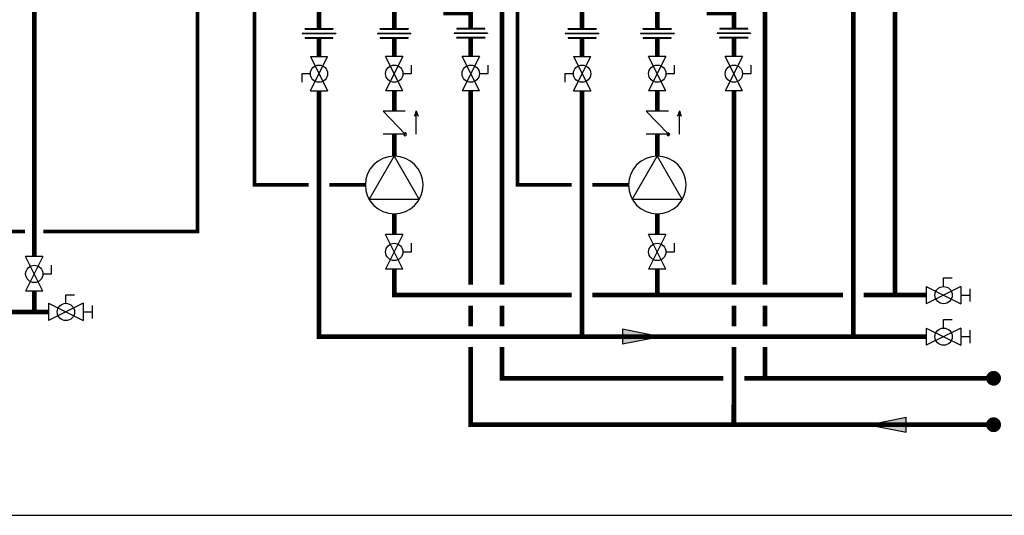
# Model space of a CAD drawing. Units: inches. Extents: x -140 to 96, y -21 to 143.
# Drawn here: x -85 to 10, y -21 to 27 of the extents above; entities that cross this region are included whole.
import ezdxf

# ---------------------------------------------------------------- set-up
doc = ezdxf.new("R2010")
doc.units = ezdxf.units.IN
doc.header["$MEASUREMENT"] = 0
doc.linetypes.add('DASHED', pattern=[0.75, 0.5, -0.25])

# ---------------------------------------------------------------- blocks, each defined once
blk = doc.blocks.new('Flow')
at = {"color": 2}
for p, q in [((0, 0), (0.1813, 0.0356)), ((0, 0), (0.1813, -0.0356)), ((0.1813, -0.0356), (0.1813, 0.0356))]:
    blk.add_line(p, q, dxfattribs=at)
blk.add_solid([(0, 0), (0.1813, 0.0356), (0.1813, -0.0356)], dxfattribs=at)
blk = doc.blocks.new('Full-Port Ball Valve')
at = {"color": 2}
for p, q in [((0.0832, 0.0832), (0.0416, 0.0832)), ((0.0832, 0.0416), (0.0832, 0.0832)), ((0, 0.0416), (0, -0.0416)), ((0, 0.0416), (0.1665, -0.0416)), ((0.1665, 0.0416), (0, -0.0416)), ((0.1665, 0.0416), (0.1665, -0.0416))]:
    blk.add_line(p, q, dxfattribs=at)
blk.add_circle((0.0832, 0), 0.0416, dxfattribs=at)
blk = doc.blocks.new('Ball Valve Drain')
at = {"color": 2}
for p, q in [((0.1273, 0.0416), (0.1273, 0.0832)), ((0.1273, 0.0832), (0.1689, 0.0832)), ((0.0441, 0), (0, 0)), ((0.0441, 0.0416), (0.0441, -0.0416)), ((0.0441, 0.0416), (0.2105, -0.0416)), ((0.2105, 0.0416), (0.0441, -0.0416)), ((0.2105, 0.0416), (0.2105, -0.0416)), ((0.2105, 0), (0.2546, 0)), ((0.2546, -0.0308), (0.2546, 0.0308))]:
    blk.add_line(p, q, dxfattribs=at)
blk.add_circle((0.1273, 0), 0.0416, dxfattribs=at)
blk = doc.blocks.new('Union')
at = {"color": 2}
for p, q in [((-0.0806, 0.0238), (0.0806, 0.0238)), ((-0.0806, 0.0238), (-0.0806, 0.0218)), ((-0.0806, 0.0218), (0.0806, 0.0218)), ((-0.0672, 0.0457), (0.0672, 0.0457)), ((-0.0672, 0.0437), (-0.0672, 0.0457)), ((-0.0672, 0.0437), (0.0672, 0.0437)), ((-0.0672, 0.002), (0.0672, 0.002)), ((-0.0672, 0.002), (-0.0672, 0)), ((-0.0672, 0), (0.0672, 0)), ((0.0672, 0.0457), (0.0672, 0.0437)), ((0.0672, 0), (0.0672, 0.002)), ((0.0806, 0.0238), (0.0806, 0.0218))]:
    blk.add_line(p, q, dxfattribs=at)
blk = doc.blocks.new('CHECK VALVE')
h = blk.add_hatch(color=2)
h.dxf.hatch_style = 1
h.paths.add_polyline_path([(0.1135, 0.1061), (0.0896, 0.1148, -0.622204), (0.0896, 0.0974)])
at = {"color": 2}
for p, q in [((0, 0.1061), (0.095, 0.1061)), ((0.1135, 0.1061), (0.0876, 0.1155)), ((0.1135, 0.1061), (0.0876, 0.0967)), ((0, 0.0531), (0, -0.0531)), ((0, 0.0531), (0.1115, -0.0531)), ((0.1115, 0.0531), (0.1115, -0.0531))]:
    blk.add_line(p, q, dxfattribs=at)
blk.add_circle((0, 0.0531), 0.00667, dxfattribs=at)
blk.add_arc((0.0853, 0.1061), 0.00971, 283.7801, 76.2199, dxfattribs=at)
blk = doc.blocks.new('CIRCULATOR')
at = {"color": 2}
for p, q in [((-0.2761, 0), (-0.3455, 0)), ((0.0694, 0), (0, 0))]:
    blk.add_line(p, q, dxfattribs=at)
blk.add_lwpolyline([(-0.2082, -0.1202), (0, 0), (-0.2082, 0.1202)], close=True, dxfattribs=at)
blk.add_circle((-0.1388, 0), 0.1388, dxfattribs=at)

msp = doc.modelspace()

# ---------------------------------------------------------------- linework, layer by layer
at = {"const_width": 0.45}
for points in [[(-4.704, -3.759), (-4.704, 76.434), (-51.842, 76.434), (-51.843, 108.681), (-44.843, 108.681)], [(-0.701, 0.239), (-0.712, 80.434), (-47.842, 80.434), (-47.843, 97.755), (-44.843, 97.755)], [(-56.079, 35.889), (-56.079, 25.894)], [(-48.846, 25.894), (-48.846, 30.833), (-46.481, 30.833), (-46.481, 35.928)], [(-30.785, 35.889), (-30.785, 25.894)], [(-23.553, 25.894), (-23.553, 30.833), (-21.188, 30.833), (-21.188, 35.928)], [(-43.891, 35.614), (-43.891, 27.394), (-41.487, 27.394), (-41.487, 25.894)], [(-18.597, 35.614), (-18.597, 27.394), (-16.194, 27.394), (-16.194, 25.894)], [(-43.214, 34.545), (-42.089, 34.545), (-42.089, 30.545), (-38.487, 30.545), (-38.487, 1.239)], [(-17.921, 34.545), (-16.796, 34.545), (-16.796, 30.545), (-13.194, 30.545), (-13.194, 1.239)], [(-83.449, 3.949), (-83.449, 29.397)], [(-56.079, 24.981), (-56.079, 23.22)], [(-48.846, 23.22), (-48.846, 24.981)], [(-41.487, 23.22), (-41.487, 24.981)], [(-30.785, 24.981), (-30.785, 23.22)], [(-23.553, 23.22), (-23.553, 24.981)], [(-16.194, 23.22), (-16.194, 24.981)], [(-56.079, 19.89), (-56.079, -3.771), (2.307, -3.757)], [(-48.846, 19.89), (-48.846, 17.947)], [(-41.487, 19.89), (-41.487, 1.239)], [(-30.785, 19.89), (-30.785, -3.765)], [(-23.553, 19.89), (-23.553, 17.947)], [(-16.194, 19.89), (-16.194, 1.239)], [(-48.846, 13.62), (-48.846, 15.718)], [(-23.553, 13.62), (-23.553, 15.718)], [(-48.846, 6.068), (-48.846, 8.068)], [(-23.553, 6.068), (-23.553, 8.068)], [(-48.846, 2.739), (-48.846, 0.239), (-31.785, 0.239)], [(-23.553, 2.739), (-23.553, 0.239)], [(-83.449, -1.381), (-83.449, 0.619)], [(-29.785, 0.239), (-5.704, 0.239)], [(-3.704, 0.239), (2.307, 0.239)], [(-41.487, -0.761), (-41.487, -2.76)], [(-38.487, -0.761), (-38.487, -2.758)], [(-16.194, -0.761), (-16.194, -2.76)], [(-13.194, -0.761), (-13.194, -2.758)], [(-92.332, -1.381), (-82.079, -1.381)], [(-41.487, -4.76), (-41.488, -12.232), (8.775, -12.232)], [(-38.487, -4.758), (-38.488, -7.762), (-17.195, -7.762)], [(-16.194, -4.764), (-16.195, -12.232)], [(-13.195, -7.762), (-13.194, -4.763)], [(-15.195, -7.762), (8.775, -7.762)]]:
    msp.add_lwpolyline(points, dxfattribs=at)
at = {"color": 2, "linetype": 'DASHED', "ltscale": 0.1, "const_width": 0.35}
for points in [[(-82.566, 6.36), (-67.765, 6.36), (-67.765, 32.14), (-57.079, 32.14)], [(-57.079, 10.844), (-62.293, 10.844), (-62.293, 31.39)], [(-31.785, 10.844), (-36.999, 10.844), (-36.999, 31.39)], [(-51.622, 10.844), (-55.079, 10.844)], [(-26.329, 10.844), (-29.785, 10.844)], [(-84.332, 6.36), (-101.939, 6.36)]]:
    msp.add_lwpolyline(points, dxfattribs=at)
at = {"const_width": 0.714}
for points in [[(8.418, -7.762, 1), (9.132, -7.762, 1)], [(8.418, -12.232, 1), (9.132, -12.232, 1)]]:
    msp.add_lwpolyline(points, format="xyb", close=True, dxfattribs=at)
at = {"layer": 'Defpoints'}
msp.add_lwpolyline([(-140.415, -20.954), (96.085, -20.954), (96.085, 142.683), (-140.415, 142.683)], close=True, dxfattribs=at)

# ---------------------------------------------------------------- block references
at = {"yscale": 20, "zscale": 20}
for name, p, xscale in [('Union', (-56.079, 24.981), 20), ('Union', (-48.846, 24.981), 20), ('Union', (-41.487, 24.981), -20), ('Union', (-30.785, 24.981), 20), ('Union', (-23.553, 24.981), 20), ('Union', (-16.194, 24.981), -20), ('Flow', (-3.262, -12.232), 20)]:
    msp.add_blockref(name, p, dxfattribs=dict(at, xscale=xscale))
for name, p, xscale, rotation in [('Full-Port Ball Valve', (-56.079, 19.89), 20, 89.99999), ('Full-Port Ball Valve', (-48.846, 23.22), 20, 269.99999), ('Full-Port Ball Valve', (-41.487, 23.22), 20, 269.99999), ('Full-Port Ball Valve', (-30.785, 19.89), 20, 89.99999), ('Full-Port Ball Valve', (-23.553, 23.22), 20, 269.99999), ('Full-Port Ball Valve', (-16.194, 23.22), 20, 269.99999), ('CHECK VALVE', (-48.846, 15.718), -20, 269.99999), ('CHECK VALVE', (-23.553, 15.718), -20, 269.99999), ('CIRCULATOR', (-48.846, 13.62), -20, 269.99999), ('CIRCULATOR', (-23.553, 13.62), -20, 269.99999), ('Full-Port Ball Valve', (-48.846, 6.068), 20, 269.99999), ('Full-Port Ball Valve', (-23.553, 6.068), 20, 269.99999), ('Full-Port Ball Valve', (-83.449, 3.949), 20, 269.99999), ('Ball Valve Drain', (1.426, 0.239), 20, 1.000000000268458e-05), ('Ball Valve Drain', (-82.96, -1.381), 20, 1.000000002550662e-05), ('Ball Valve Drain', (1.426, -3.757), 20, 1.000000000268458e-05), ('Flow', (-23.267, -3.76), 20, 180)]:
    msp.add_blockref(name, p, dxfattribs=dict(at, xscale=xscale, rotation=rotation))

doc.saveas('drawing.dxf')
